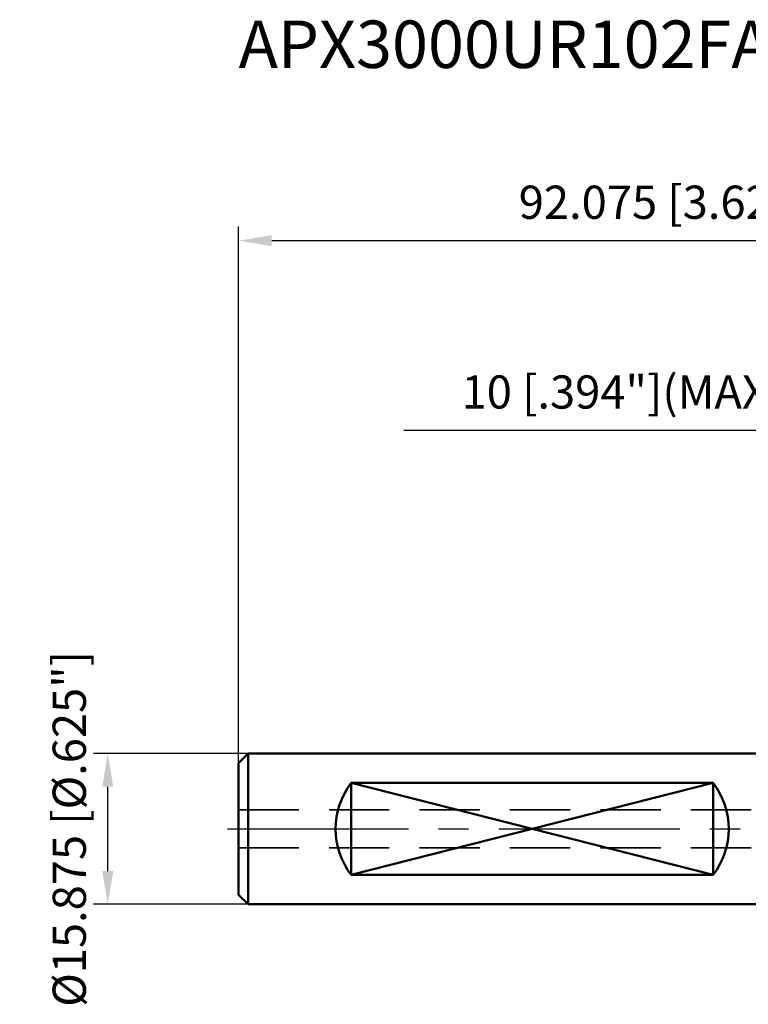
# Model space of a CAD drawing. Units: millimetres. Extents: x -85 to 66, y -62 to 85.
# Drawn here: x -85 to -8, y -18 to 85 of the extents above; entities that cross this region are included whole.
import ezdxf

# ---------------------------------------------------------------- set-up
doc = ezdxf.new("R2010")
doc.units = ezdxf.units.MM
doc.linetypes.add('CENTER2', pattern=[28.575, 19.05, -3.175, 3.175, -3.175])
doc.linetypes.add('DASHED2', pattern=[9.525, 6.35, -3.175])
for name, color, linetype, lineweight in [('2', 7, 'Continuous', 25), ('SK1', 4, 'Continuous', 50), ('SK2', 7, 'Continuous', 25), ('SK3', 1, 'DASHED2', 35), ('SK4', 2, 'CENTER2', 25)]:
    doc.layers.add(name, color=color, linetype=linetype, lineweight=lineweight)
doc.layers.add('SK6', color=5, linetype='Continuous')
doc.styles.add('simplex', font='txt.shx', dxfattribs={"height": 3.5})
doc.dimstyles.new('コピー - ISO-25', dxfattribs={"dimscale": 0, "dimtxt": 3.5, "dimasz": 3.5, "dimexe": 1.5, "dimexo": 0, "dimgap": 2.3, "dimtad": 1, "dimdec": 8, "dimdsep": 46, "dimtxsty": 'simplex', "dimcen": 0.09, "dimclrd": 256, "dimclre": 256, "dimclrt": 256, "dimadec": 0, "dimazin": 0, "dimtfac": 1, "dimtofl": 0, "dimtmove": 0, "dimatfit": 3, "dimfxl": 1, "dimtolj": 1, "dimlwd": -1, "dimlwe": -1, "dimarcsym": 0})

# ---------------------------------------------------------------- blocks, each defined once
blk = doc.blocks.new('*D371')
at = {"layer": '2'}
for p, q in [((20.23, 7.94), (20.23, 43.5)), ((30.23, 6.98), (30.23, 43.5)), ((16.73, 42), (-44.43, 42)), ((33.73, 42), (37.23, 42))]:
    blk.add_line(p, q, dxfattribs=at)
for points in [[(16.73, 41.42), (16.73, 42.58), (20.23, 42)], [(33.73, 42.58), (33.73, 41.42), (30.23, 42)]]:
    blk.add_solid(points, dxfattribs=at)
at = {"layer": 'Defpoints', "color": 0}
for p in [(30.23, 42), (20.23, 7.94), (30.23, 6.98)]:
    blk.add_point(p, dxfattribs=at)
at = {"layer": '2', "insert": (-21.42, 46.05), "char_height": 3.5, "attachment_point": 5, "style": 'simplex'}
blk.add_mtext('\\A1;10 [.394"](MAX)', dxfattribs=at)
blk = doc.blocks.new('*D372')
at = {"layer": 'Defpoints', "color": 0}
for p in [(30.23, 62), (-61.85, 6.94), (30.23, 6.98)]:
    blk.add_point(p, dxfattribs=at)
at = {"layer": 'SK2'}
for p, q in [((-61.85, 6.94), (-61.85, 63.5)), ((30.23, 6.98), (30.23, 63.5)), ((-58.35, 62), (26.73, 62))]:
    blk.add_line(p, q, dxfattribs=at)
for points in [[(-58.35, 62.58), (-58.35, 61.42), (-61.85, 62)], [(26.73, 61.42), (26.73, 62.58), (30.23, 62)]]:
    blk.add_solid(points, dxfattribs=at)
at = {"layer": 'SK2', "insert": (-15.81, 66.05), "char_height": 3.5, "attachment_point": 5, "style": 'simplex'}
blk.add_mtext('\\A1;92.075 [3.625"]', dxfattribs=at)
blk = doc.blocks.new('*D376')
at = {"layer": 'Defpoints', "color": 0}
for p in [(-75.62, 7.94), (-60.85, 7.94), (-60.85, -7.94)]:
    blk.add_point(p, dxfattribs=at)
at = {"layer": 'SK2'}
for p, q in [((-60.85, 7.94), (-77.12, 7.94)), ((-75.62, -4.44), (-75.62, 4.44)), ((-60.85, -7.94), (-77.12, -7.94))]:
    blk.add_line(p, q, dxfattribs=at)
for points in [[(-75.04, 4.44), (-76.2, 4.44), (-75.62, 7.94)], [(-76.2, -4.44), (-75.04, -4.44), (-75.62, -7.94)]]:
    blk.add_solid(points, dxfattribs=at)
at = {"layer": 'SK2', "insert": (-79.67, 0), "char_height": 3.5, "attachment_point": 5, "rotation": 90, "style": 'simplex'}
blk.add_mtext('\\A1;%%c15.875 [%%c.625"]', dxfattribs=at)

msp = doc.modelspace()

# ---------------------------------------------------------------- linework, layer by layer
at = {"layer": 'SK1'}
for p, q in [((-61.845, 6.9375), (-60.845, 7.9375)), ((-60.845, 7.9375), (0, 7.9375)), ((-60.845, 7.9375), (-60.845, -7.9375)), ((-61.845, -6.9375), (-61.845, 6.9375)), ((-11.875, 4.84601114), (-49.975, 4.84601114)), ((-49.975, -4.84601114), (-49.975, 4.84601114)), ((-11.875, -4.84601114), (-49.975, 4.84601114)), ((-11.875, 4.84601114), (-49.975, -4.84601114)), ((-11.875, -4.84601114), (-11.875, 4.84601114)), ((-49.975, -4.84601114), (-11.875, -4.84601114)), ((-60.845, -7.9375), (-61.845, -6.9375)), ((-60.845, -7.9375), (0, -7.9375))]:
    msp.add_line(p, q, dxfattribs=at)
for centre, start_param, end_param in [((-43.6885, 0), 2.4848742888, 3.7983110183), ((-18.1615, 0), 5.6264669425, 6.9399036719)]:
    msp.add_ellipse(centre, major_axis=(7.9375, 0), ratio=1, start_param=start_param, end_param=end_param, dxfattribs=at)
at = {"layer": 'SK3'}
for p, q in [((-61.845, 2), (0, 2)), ((-61.845, -2), (0, -2))]:
    msp.add_line(p, q, dxfattribs=at)
at = {"layer": 'SK4'}
msp.add_line((-63.01515521, 0), (0, 0), dxfattribs=at)

# ---------------------------------------------------------------- texts
at = {"layer": 'SK6', "style": 'simplex'}
msp.add_text('APX3000UR102FA10SA', height=5, dxfattribs=at).set_placement((-61.845, 80.2))

# ---------------------------------------------------------------- dimensions: what is measured, and where the dimension line sits
at = {"layer": '2'}
dim = msp.add_linear_dim(base=(30.23, 42), p1=(20.23, 7.9375), p2=(30.23, 6.9816796348), angle=180, text='<>(MAX)', dimstyle='コピー - ISO-25', override={"dimscale": 1}, dxfattribs=at)
dim.commit()
dim.dimension.update_dxf_attribs({"geometry": '*D371', "text_midpoint": (-21.4241165798, 42), "dimtype": 160})
at = {"layer": 'SK2'}
dim = msp.add_linear_dim(base=(30.23, 62), p1=(-61.845, 6.9375), p2=(30.23, 6.9816796348), angle=180, dimstyle='コピー - ISO-25', override={"dimscale": 1}, dxfattribs=at)
dim.commit()
dim.dimension.update_dxf_attribs({"geometry": '*D372', "text_midpoint": (-15.8075, 66.05)})
dim = msp.add_linear_dim(base=(-75.6203615613, 7.9375), p1=(-60.845, -7.9375), p2=(-60.845, 7.9375), angle=270, text='%%c<>', dimstyle='コピー - ISO-25', override={"dimscale": 1}, dxfattribs=at)
dim.commit()
dim.dimension.update_dxf_attribs({"geometry": '*D376', "text_midpoint": (-75.6203615613, 0), "dimtype": 160})

doc.saveas('drawing.dxf')
